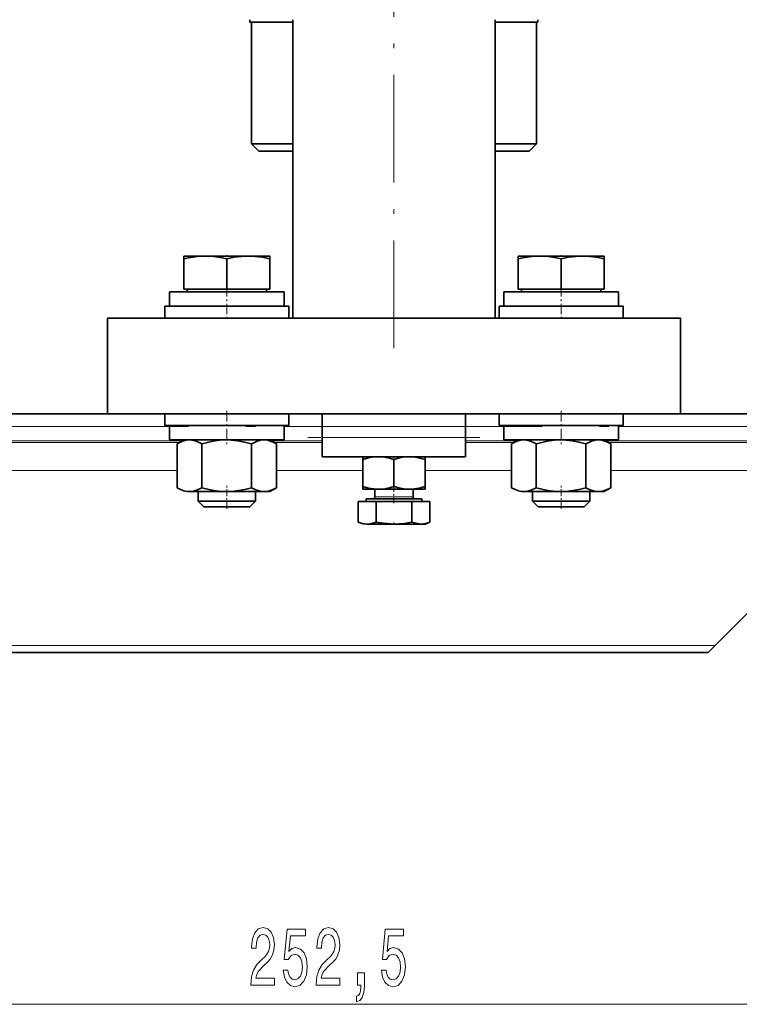
# Model space of a CAD drawing. Extents: x 0 to 420, y 0 to 297.
# Drawn here: x 331 to 369, y 98 to 150 of the extents above; entities that cross this region are included whole.
import ezdxf

# ---------------------------------------------------------------- set-up
doc = ezdxf.new("R2010")
doc.units = 0
doc.linetypes.add('DASHDOT', pattern=[18.5, 12, -3, 0.5, -3])

msp = doc.modelspace()

# ---------------------------------------------------------------- linework, layer by layer
at = {"color": 7, "linetype": 'DASHDOT', "lineweight": 13, "ltscale": 0.46875}
msp.add_line((350.453186, 132.437515), (350.453186, 151.1875), dxfattribs=at)
at = {"color": 7, "lineweight": 35}
for p, q in [((342.91571, 149.624969), (342.91571, 149.500015)), ((342.91571, 149.500015), (345.153198, 149.500015)), ((343.001465, 149.500015), (343.001465, 143.125015)), ((345.153198, 134.000015), (345.153198, 149.625)), ((355.753204, 134.000015), (355.753204, 149.625)), ((355.753204, 149.500015), (357.990692, 149.500015)), ((357.904938, 149.500015), (357.904938, 143.125015)), ((357.904938, 149.500015), (357.904938, 143.125015)), ((357.904938, 149.500015), (357.904938, 143.125015)), ((357.990692, 149.624969), (357.990692, 149.500015)), ((357.990692, 149.624939), (357.990692, 149.500015)), ((357.990692, 149.624924), (357.990692, 149.500015)), ((343.001465, 143.125015), (345.153198, 143.125015)), ((343.376465, 142.750015), (343.001465, 143.125015)), ((355.753204, 143.125015), (356.906616, 143.125015)), ((356.906616, 143.125015), (357.904938, 143.125015)), ((357.529938, 142.750015), (357.904938, 143.125015)), ((343.376465, 142.750015), (345.153198, 142.750015)), ((355.753204, 142.750015), (356.581848, 142.750015)), ((355.753204, 134.000015), (355.753204, 142.749969)), ((356.581848, 142.750015), (357.529938, 142.750015)), ((339.453186, 137.250015), (340.578186, 137.250015)), ((339.453186, 137.105835), (339.453186, 137.250015)), ((339.453186, 135.525024), (339.453186, 137.105835)), ((340.578033, 137.250015), (340.551514, 137.249924)), ((340.578033, 137.250015), (340.574432, 137.250015)), ((340.578033, 137.250015), (340.574432, 137.250015)), ((340.624481, 137.250015), (340.578186, 137.250015)), ((340.606964, 137.249908), (340.578369, 137.250015)), ((340.589447, 137.25), (340.578369, 137.250015)), ((340.624207, 137.249756), (340.578369, 137.250015)), ((340.589447, 137.25), (340.578369, 137.250015)), ((342.828186, 137.250015), (340.624481, 137.250015)), ((341.703186, 135.525024), (341.703186, 137.105835)), ((342.828186, 137.250015), (342.802429, 137.249939)), ((342.828186, 137.250015), (342.824799, 137.250015)), ((342.828186, 137.250015), (342.824799, 137.250015)), ((342.854797, 137.249924), (342.828186, 137.250015)), ((342.831909, 137.250015), (342.828186, 137.250015)), ((342.828186, 137.250015), (343.953186, 137.250015)), ((342.831909, 137.250015), (342.828186, 137.250015)), ((343.953186, 137.250015), (343.953186, 137.105835)), ((343.953186, 135.525024), (343.953186, 137.105835)), ((356.953186, 137.250015), (358.078186, 137.250015)), ((356.953186, 137.105835), (356.953186, 137.250015)), ((356.953186, 135.525024), (356.953186, 137.105835)), ((358.078033, 137.250015), (358.051514, 137.249924)), ((358.078033, 137.250015), (358.074432, 137.250015)), ((358.078033, 137.250015), (358.074432, 137.250015)), ((358.124481, 137.250015), (358.078186, 137.250015)), ((358.106964, 137.249908), (358.078369, 137.250015)), ((358.089447, 137.25), (358.078369, 137.250015)), ((358.124207, 137.249756), (358.078369, 137.250015)), ((358.089447, 137.25), (358.078369, 137.250015)), ((360.328186, 137.250015), (358.124481, 137.250015)), ((359.203186, 135.525024), (359.203186, 137.105835)), ((360.328186, 137.250015), (360.302429, 137.249939)), ((360.328186, 137.250015), (360.324799, 137.250015)), ((360.328186, 137.250015), (360.324799, 137.250015)), ((360.354797, 137.249924), (360.328186, 137.250015)), ((360.331909, 137.250015), (360.328186, 137.250015)), ((360.328186, 137.250015), (361.453186, 137.250015)), ((360.331909, 137.250015), (360.328186, 137.250015)), ((361.453186, 137.250015), (361.453186, 137.105835)), ((361.453186, 135.525024), (361.453186, 137.105835)), ((341.703186, 135.375015), (338.703186, 135.375015)), ((338.703186, 134.625015), (338.703186, 135.375015)), ((339.453186, 135.525024), (341.703186, 135.525024)), ((339.624451, 135.525024), (339.624451, 135.375015)), ((341.703186, 135.525024), (343.953186, 135.525024)), ((344.703186, 135.375015), (341.703186, 135.375015)), ((343.781952, 135.525024), (343.781952, 135.375015)), ((343.781952, 135.525024), (343.781952, 135.375015)), ((343.781952, 135.525024), (343.781952, 135.375015)), ((343.781952, 135.525024), (343.781952, 135.375015)), ((344.703186, 134.625015), (344.703186, 135.375015)), ((344.703186, 134.625015), (344.703186, 135.375015)), ((344.703186, 134.625015), (344.703186, 135.375015)), ((344.703186, 134.625015), (344.703186, 135.375015)), ((359.203186, 135.375015), (356.203186, 135.375015)), ((356.203186, 134.625015), (356.203186, 135.375015)), ((356.953186, 135.525024), (359.203186, 135.525024)), ((357.124451, 135.525024), (357.124451, 135.375015)), ((359.203186, 135.525024), (361.453186, 135.525024)), ((362.203186, 135.375015), (359.203186, 135.375015)), ((361.281952, 135.525024), (361.281952, 135.375015)), ((361.281952, 135.525024), (361.281952, 135.375015)), ((361.281952, 135.525024), (361.281952, 135.375015)), ((361.281952, 135.525024), (361.281952, 135.375015)), ((362.203186, 134.625015), (362.203186, 135.375015)), ((362.203186, 134.625015), (362.203186, 135.375015)), ((362.203186, 134.625015), (362.203186, 135.375015)), ((362.203186, 134.625015), (362.203186, 135.375015)), ((341.703186, 134.625015), (338.453186, 134.625015)), ((338.453186, 134.000015), (338.453186, 134.625015)), ((344.953186, 134.625015), (341.703186, 134.625015)), ((344.953186, 134.000015), (344.953186, 134.625015)), ((344.953186, 134.000015), (344.953186, 134.625015)), ((344.953186, 134.000015), (344.953186, 134.625015)), ((344.953186, 134.000015), (344.953186, 134.625015)), ((359.203186, 134.625015), (355.953186, 134.625015)), ((355.953186, 134.000015), (355.953186, 134.625015)), ((362.453186, 134.625015), (359.203186, 134.625015)), ((362.453186, 134.000015), (362.453186, 134.625015)), ((362.453186, 134.000015), (362.453186, 134.625015)), ((362.453186, 134.000015), (362.453186, 134.625015)), ((362.453186, 134.000015), (362.453186, 134.625015)), ((335.453186, 129.000015), (335.453186, 134.000015)), ((365.453186, 134.000015), (335.453186, 134.000015)), ((365.453186, 129.000015), (365.453186, 134.000015)), ((315.453186, 129.000015), (335.453186, 129.000015)), ((365.453186, 129.000015), (335.453186, 129.000015)), ((338.453186, 129.000015), (338.453186, 128.375015)), ((344.953186, 129.000015), (344.953186, 128.375015)), ((346.703186, 127.750015), (346.703186, 129.000015)), ((354.203186, 127.750015), (354.203186, 129.000015)), ((355.953186, 129.000015), (355.953186, 128.375015)), ((362.453186, 129.000015), (362.453186, 128.375015)), ((365.453186, 129.000015), (377.953186, 129.000015)), ((338.453186, 128.375015), (341.703186, 128.375015)), ((338.703186, 127.625015), (338.703186, 128.375015)), ((341.703186, 128.375015), (344.953186, 128.375015)), ((344.703186, 127.625015), (344.703186, 128.375015)), ((355.953186, 128.375015), (359.203186, 128.375015)), ((356.203186, 127.625015), (356.203186, 128.375015)), ((359.203186, 128.375015), (362.453186, 128.375015)), ((362.203186, 127.625015), (362.203186, 128.375015)), ((341.703186, 127.625015), (338.703186, 127.625015)), ((339.453186, 127.625015), (339.105133, 127.424057)), ((339.105133, 127.424057), (339.105133, 125.125977)), ((340.404175, 125.125977), (340.404175, 127.424057)), ((344.703186, 127.625015), (341.703186, 127.625015)), ((343.002228, 127.424057), (343.002228, 125.125977)), ((343.678314, 127.624649), (343.651855, 127.625015)), ((343.953186, 127.625015), (344.301117, 127.424149)), ((344.30127, 125.125977), (344.30127, 127.424057)), ((346.703186, 127.750015), (346.703186, 126.750015)), ((354.203186, 127.750015), (354.203186, 126.750015)), ((359.203186, 127.625015), (356.203186, 127.625015)), ((356.953186, 127.625015), (356.605133, 127.424057)), ((356.605133, 127.424057), (356.605133, 125.125977)), ((357.904175, 125.125977), (357.904175, 127.424057)), ((362.203186, 127.625015), (359.203186, 127.625015)), ((360.502228, 127.424057), (360.502228, 125.125977)), ((361.178314, 127.624649), (361.151855, 127.625015)), ((361.453186, 127.625015), (361.801117, 127.424149)), ((361.80127, 125.125977), (361.80127, 127.424057)), ((354.203186, 126.750015), (346.703186, 126.750015)), ((348.828186, 126.604874), (348.828186, 126.750015)), ((348.828186, 126.604874), (348.828186, 125.19516)), ((349.67392, 126.749756), (349.640808, 126.750015)), ((350.453186, 126.604874), (350.453186, 125.19516)), ((352.078186, 126.750015), (352.078186, 126.604874)), ((352.078186, 125.19516), (352.078186, 126.604874)), ((376.417786, 126.027115), (367.259064, 116.868393)), ((341.703186, 124.925018), (339.754639, 124.925018)), ((340.203186, 124.925018), (340.203186, 124.425018)), ((343.651764, 124.925018), (341.703186, 124.925018)), ((343.203186, 124.925018), (343.203186, 124.425018)), ((343.651764, 124.925018), (343.678314, 124.925377)), ((343.677765, 124.925018), (343.651764, 124.925018)), ((343.953186, 124.925018), (343.677765, 124.925018)), ((343.953186, 124.925018), (344.301117, 125.125877)), ((348.828186, 125.050018), (348.828186, 125.19516)), ((349.640686, 125.050018), (348.828186, 125.050018)), ((349.453186, 124.650017), (349.453186, 125.050018)), ((349.674133, 125.050018), (349.640686, 125.050018)), ((349.67392, 125.050278), (349.640808, 125.050018)), ((351.265106, 125.050018), (349.674133, 125.050018)), ((351.265106, 125.050018), (351.266296, 125.050018)), ((352.078186, 125.050018), (351.266296, 125.050018)), ((351.453186, 124.650017), (351.453186, 125.050018)), ((352.078186, 125.19516), (352.078186, 125.050018)), ((359.203186, 124.925018), (357.254639, 124.925018)), ((357.703186, 124.925018), (357.703186, 124.425018)), ((361.151764, 124.925018), (359.203186, 124.925018)), ((360.703186, 124.925018), (360.703186, 124.425018)), ((361.151764, 124.925018), (361.178314, 124.925377)), ((361.177765, 124.925018), (361.151764, 124.925018)), ((361.453186, 124.925018), (361.177765, 124.925018)), ((361.453186, 124.925018), (361.801117, 125.125877)), ((340.203186, 124.425018), (340.98407, 124.425018)), ((340.503204, 124.125015), (340.203186, 124.425018)), ((340.98407, 124.425018), (343.203186, 124.425018)), ((342.903198, 124.125015), (343.203186, 124.425018)), ((348.576813, 124.400017), (348.576813, 123.329147)), ((349.515015, 124.400017), (348.576813, 124.400017)), ((349.177429, 124.550018), (348.999451, 124.550018)), ((348.999451, 124.400017), (348.999451, 124.550018)), ((351.906952, 124.550018), (349.177429, 124.550018)), ((349.515015, 124.400017), (349.515015, 123.329147)), ((351.391388, 124.400017), (349.515015, 124.400017)), ((351.391388, 124.400017), (351.391388, 123.329147)), ((352.32959, 124.400017), (351.391388, 124.400017)), ((351.906952, 124.400017), (351.906952, 124.550018)), ((352.32959, 124.400017), (352.32959, 123.329147)), ((357.703186, 124.425018), (358.48407, 124.425018)), ((358.003204, 124.125015), (357.703186, 124.425018)), ((358.48407, 124.425018), (360.703186, 124.425018)), ((360.403198, 124.125015), (360.703186, 124.425018)), ((340.503204, 124.125015), (341.127899, 124.125015)), ((341.127899, 124.125015), (342.903198, 124.125015)), ((358.003204, 124.125015), (358.627899, 124.125015)), ((358.627899, 124.125015), (360.403198, 124.125015)), ((349.045898, 123.225014), (349.026733, 123.225014)), ((349.02713, 123.225014), (349.045898, 123.225014)), ((349.045898, 123.225014), (350.452515, 123.225014)), ((350.453888, 123.225014), (350.452515, 123.225014)), ((350.453888, 123.225014), (351.860138, 123.225014)), ((351.86084, 123.225014), (351.860138, 123.225014)), ((352.078186, 123.225014), (351.86084, 123.225014)), ((352.078186, 123.225014), (352.329468, 123.329102)), ((315.453186, 116.500015), (366.890686, 116.500015)), ((366.890686, 116.500015), (367.259064, 116.868393))]:
    msp.add_line(p, q, dxfattribs=at)
at = {"color": 7, "linetype": 'DASHDOT', "lineweight": 13, "ltscale": 0.005422}
for p, q in [((341.703186, 137.304581), (341.703186, 137.087708)), ((359.203186, 137.304581), (359.203186, 137.087708))]:
    msp.add_line(p, q, dxfattribs=at)
at = {"color": 7, "linetype": 'DASHDOT', "lineweight": 13, "ltscale": 0.04575}
for p, q in [((341.703186, 135.677521), (341.703186, 133.847519)), ((359.203186, 135.677521), (359.203186, 133.847519))]:
    msp.add_line(p, q, dxfattribs=at)
at = {"color": 7, "linetype": 'DASHDOT', "lineweight": 13, "ltscale": 0.047283}
for p, q in [((341.703186, 129.157623), (341.703186, 127.266319)), ((359.203186, 129.157623), (359.203186, 127.266319))]:
    msp.add_line(p, q, dxfattribs=at)
at = {"color": 7, "linetype": 'DASHDOT', "lineweight": 13}
msp.add_line((309.203186, 128.335358), (384.203186, 128.335358), dxfattribs=at)
at = {"color": 7, "lineweight": 13}
for p, q in [((315.453186, 128.335358), (338.703186, 128.335358)), ((344.703186, 128.335358), (346.703186, 128.335358)), ((354.203186, 128.335358), (356.203186, 128.335358)), ((362.203186, 128.335358), (377.953186, 128.335358)), ((315.453186, 127.585617), (339.384949, 127.585617)), ((315.453186, 127.500092), (339.236847, 127.500092)), ((344.021423, 127.585617), (346.703186, 127.585617)), ((344.169556, 127.500092), (346.703186, 127.500092)), ((354.203186, 127.750015), (346.703186, 127.750015)), ((354.203186, 127.585617), (356.884949, 127.585617)), ((354.203186, 127.500092), (356.736847, 127.500092)), ((361.521423, 127.585617), (377.953186, 127.585617)), ((361.669556, 127.500092), (377.890778, 127.500092)), ((315.453186, 126.027115), (339.105103, 126.027115)), ((344.30127, 126.027115), (348.828186, 126.027115)), ((352.078186, 126.027115), (356.605103, 126.027115)), ((361.80127, 126.027115), (376.417786, 126.027115)), ((349.575623, 124.650017), (349.453186, 124.650017)), ((351.453186, 124.650017), (349.575623, 124.650017)), ((315.453186, 116.868393), (367.259064, 116.868393)), ((317.943695, 98.083923), (376.087708, 98.083923))]:
    msp.add_line(p, q, dxfattribs=at)
at = {"color": 7, "linetype": 'DASHDOT', "lineweight": 13, "ltscale": 0.225004}
msp.add_line((354.953217, 127.750015), (345.953064, 127.750015), dxfattribs=at)
at = {"color": 7, "linetype": 'DASHDOT', "lineweight": 13, "ltscale": 0.004721}
msp.add_line((350.453186, 126.777863), (350.453186, 126.589012), dxfattribs=at)
at = {"color": 7, "linetype": 'DASHDOT', "lineweight": 13, "ltscale": 0.023854}
msp.add_line((350.453186, 124.320503), (350.453186, 125.274673), dxfattribs=at)
at = {"color": 7, "linetype": 'DASHDOT', "lineweight": 13, "ltscale": 0.030031}
for p, q in [((341.703186, 124.02491), (341.703186, 125.226158)), ((359.203186, 124.02491), (359.203186, 125.226158))]:
    msp.add_line(p, q, dxfattribs=at)
at = {"color": 7, "linetype": 'DASHDOT', "lineweight": 13, "ltscale": 0.003607}
msp.add_line((350.453186, 123.196899), (350.453186, 123.341171), dxfattribs=at)
at = {"color": 7, "lineweight": 35}
for points in [[(340.578033, 137.250015), (340.265106, 137.238052), (339.944366, 137.20195), (339.70343, 137.1604), (339.453186, 137.105835)], [(340.624207, 137.249756), (341.031647, 137.225128), (341.457367, 137.159546), (341.703186, 137.105835)], [(342.828186, 137.250015), (342.467773, 137.234192), (342.096252, 137.186462), (341.703186, 137.105835)], [(343.953186, 137.105835), (343.560425, 137.186386), (343.188385, 137.234222), (342.828186, 137.250015)], [(358.078033, 137.250015), (357.765076, 137.238052), (357.444366, 137.20195), (357.20343, 137.1604), (356.953186, 137.105835)], [(358.124207, 137.249756), (358.531647, 137.225128), (358.957367, 137.159546), (359.203186, 137.105835)], [(360.328186, 137.250015), (359.967773, 137.234192), (359.596252, 137.186462), (359.203186, 137.105835)], [(361.453186, 137.105835), (361.060425, 137.186386), (360.688385, 137.234222), (360.328186, 137.250015)], [(339.754639, 127.625015), (339.573761, 127.60833), (339.388672, 127.558014), (339.249329, 127.5), (339.105133, 127.424057)], [(340.404175, 127.424057), (340.221069, 127.517838), (340.045898, 127.582184), (339.875977, 127.617432), (339.754639, 127.625015)], [(341.703186, 127.625015), (341.3414, 127.60833), (340.971252, 127.558014), (340.692596, 127.5), (340.404175, 127.424057)], [(343.002228, 127.424057), (342.636047, 127.517838), (342.285675, 127.582184), (341.945892, 127.617432), (341.703186, 127.625015)], [(343.651672, 127.625015), (343.470795, 127.608322), (343.285767, 127.557999), (343.146454, 127.499992), (343.002228, 127.424057)], [(343.678314, 127.624649), (343.834747, 127.607956), (343.994293, 127.566147), (344.159363, 127.498901), (344.30127, 127.424057)], [(357.254639, 127.625015), (357.073761, 127.60833), (356.888672, 127.558014), (356.749329, 127.5), (356.605133, 127.424057)], [(357.904175, 127.424057), (357.721069, 127.517838), (357.545898, 127.582184), (357.375977, 127.617432), (357.254639, 127.625015)], [(359.203186, 127.625015), (358.8414, 127.60833), (358.471252, 127.558014), (358.192596, 127.5), (357.904175, 127.424057)], [(360.502228, 127.424057), (360.136047, 127.517838), (359.785675, 127.582184), (359.445892, 127.617432), (359.203186, 127.625015)], [(361.151672, 127.625015), (360.970795, 127.608322), (360.785767, 127.557999), (360.646454, 127.499992), (360.502228, 127.424057)], [(361.178314, 127.624649), (361.334747, 127.607956), (361.494293, 127.566147), (361.659363, 127.498901), (361.80127, 127.424057)], [(349.640594, 126.750015), (349.392059, 126.735481), (349.128418, 126.689804), (348.828186, 126.604874)], [(349.67392, 126.749756), (349.820374, 126.742401), (349.968536, 126.724907), (350.275452, 126.658997), (350.453186, 126.604874)], [(351.265106, 126.750015), (351.039124, 126.73793), (350.807892, 126.701622), (350.633667, 126.659737), (350.453186, 126.604874)], [(352.078186, 126.604874), (351.815613, 126.680923), (351.565338, 126.728989), (351.415039, 126.744751), (351.266296, 126.750015)], [(339.105133, 125.125977), (339.288208, 125.032196), (339.463409, 124.967842), (339.633301, 124.932602), (339.754639, 124.925018)], [(339.754639, 124.925018), (339.953339, 124.945137), (340.164246, 125.008423), (340.404175, 125.125977)], [(340.404175, 125.125977), (340.770355, 125.032196), (341.120728, 124.967842), (341.46051, 124.932602), (341.703186, 124.925018)], [(341.703186, 124.925018), (342.065002, 124.941696), (342.43512, 124.99202), (342.713806, 125.050034), (343.002228, 125.125977)], [(343.002228, 125.125977), (343.228149, 125.014053), (343.340057, 124.973953), (343.449554, 124.945831), (343.551056, 124.930206), (343.651764, 124.925018)], [(343.678314, 124.925377), (343.868774, 124.948959), (344.071411, 125.012436), (344.30127, 125.125977)], [(349.640594, 125.050018), (349.392059, 125.064545), (349.128418, 125.110229), (348.828186, 125.19516)], [(349.67392, 125.050278), (349.820374, 125.057625), (349.968536, 125.075119), (350.275452, 125.141037), (350.453186, 125.19516)], [(350.453186, 125.19516), (350.715759, 125.11911), (350.966064, 125.071045), (351.116364, 125.055283), (351.265106, 125.050018)], [(351.266296, 125.050018), (351.514679, 125.06459), (351.778168, 125.110268), (352.078186, 125.19516)], [(356.605133, 125.125977), (356.788208, 125.032196), (356.963409, 124.967842), (357.133301, 124.932602), (357.254639, 124.925018)], [(357.254639, 124.925018), (357.453339, 124.945137), (357.664246, 125.008423), (357.904175, 125.125977)], [(357.904175, 125.125977), (358.270355, 125.032196), (358.620728, 124.967842), (358.96051, 124.932602), (359.203186, 124.925018)], [(359.203186, 124.925018), (359.565002, 124.941696), (359.93512, 124.99202), (360.213806, 125.050034), (360.502228, 125.125977)], [(360.502228, 125.125977), (360.728149, 125.014053), (360.840057, 124.973953), (360.949554, 124.945831), (361.051056, 124.930206), (361.151764, 124.925018)], [(361.178314, 124.925377), (361.368774, 124.948959), (361.571411, 125.012436), (361.80127, 125.125977)], [(349.026733, 123.225204), (348.856934, 123.242973), (348.679443, 123.290314), (348.576813, 123.329147)], [(349.045563, 123.225014), (348.915222, 123.233673), (348.781616, 123.259735), (348.576813, 123.329147)], [(349.04599, 123.225014), (349.222961, 123.240799), (349.407776, 123.288757), (349.515015, 123.329147)], [(349.515015, 123.329147), (349.910278, 123.261612), (350.281769, 123.228745), (350.452515, 123.225014)], [(350.453888, 123.225014), (350.714569, 123.233673), (350.981781, 123.259735), (351.391388, 123.329147)], [(351.391388, 123.329147), (351.58902, 123.261612), (351.77478, 123.228745), (351.860138, 123.225014)], [(351.86084, 123.225014), (351.99118, 123.233673), (352.124786, 123.259735), (352.32959, 123.329147)]]:
    msp.add_lwpolyline(points, dxfattribs=at)
at = {"color": 7, "lineweight": 13}
for points in [[(342.960083, 99.083923), (344.197266, 99.083923), (344.197266, 99.455681), (343.219452, 99.455681), (343.273926, 99.658852), (343.367279, 99.827438), (343.655182, 100.134354), (343.808197, 100.264038), (343.979401, 100.449921), (344.101288, 100.666054), (344.171326, 100.921097), (344.197266, 101.210724), (344.153168, 101.573837), (344.03125, 101.859138), (343.844513, 102.040695), (343.603302, 102.105537), (343.354309, 102.032051), (343.164978, 101.82888), (343.043091, 101.504669), (343.001587, 101.076721), (343.001587, 101.016197), (343.23761, 101.016197), (343.23761, 101.050781), (343.260956, 101.344727), (343.330963, 101.560867), (343.442505, 101.699196), (343.590332, 101.74675), (343.740784, 101.703522), (343.852295, 101.595451), (343.924927, 101.426865), (343.950867, 101.21505), (343.932709, 101.016197), (343.883423, 100.84761), (343.800415, 100.700638), (343.68631, 100.570953), (343.533264, 100.432625), (343.279114, 100.164612), (343.100128, 99.879311), (342.993805, 99.533493), (342.960083, 99.096893)], [(346.382843, 99.083923), (347.620026, 99.083923), (347.620026, 99.455681), (346.642212, 99.455681), (346.696686, 99.658852), (346.790039, 99.827438), (347.077942, 100.134354), (347.230988, 100.264038), (347.402161, 100.449921), (347.524048, 100.666054), (347.594086, 100.921097), (347.620026, 101.210724), (347.575928, 101.573837), (347.454041, 101.859138), (347.267273, 102.040695), (347.026062, 102.105537), (346.777069, 102.032051), (346.587738, 101.82888), (346.465851, 101.504669), (346.424347, 101.076721), (346.424347, 101.016197), (346.66037, 101.016197), (346.66037, 101.050781), (346.683716, 101.344727), (346.753754, 101.560867), (346.865265, 101.699196), (347.013092, 101.74675), (347.163544, 101.703522), (347.275055, 101.595451), (347.347687, 101.426865), (347.373627, 101.21505), (347.355469, 101.016197), (347.306183, 100.84761), (347.223206, 100.700638), (347.10907, 100.570953), (346.956055, 100.432625), (346.701874, 100.164612), (346.522919, 99.879311), (346.416565, 99.533493), (346.382843, 99.096893)], [(344.661102, 99.866341), (344.71814, 99.511879), (344.845245, 99.235222), (345.031982, 99.062309), (345.270599, 98.997467), (345.532562, 99.075279), (345.737457, 99.287094), (345.867126, 99.624268), (345.916412, 100.056549), (345.872314, 100.458565), (345.747833, 100.774124), (345.553314, 100.977295), (345.301727, 101.050781), (345.107208, 100.998909), (344.956757, 100.856255), (345.029388, 101.664612), (345.817871, 101.664612), (345.817871, 102.019081), (344.855621, 102.019081), (344.712952, 100.428307), (344.920441, 100.428307), (345.070892, 100.631477), (345.262817, 100.704964), (345.428802, 100.65741), (345.555908, 100.519081), (345.636292, 100.307266), (345.664825, 100.034935), (345.636292, 99.762596), (345.553314, 99.550781), (345.426208, 99.416779), (345.262817, 99.369225), (345.125366, 99.399483), (345.019012, 99.498909), (344.941193, 99.654526), (344.902313, 99.866341)], [(349.795227, 99.866341), (349.852295, 99.511879), (349.979401, 99.235222), (350.166138, 99.062309), (350.404755, 98.997467), (350.666718, 99.075279), (350.871613, 99.287094), (351.001282, 99.624268), (351.050568, 100.056549), (351.00647, 100.458565), (350.881989, 100.774124), (350.687469, 100.977295), (350.435883, 101.050781), (350.241364, 100.998909), (350.090912, 100.856255), (350.163544, 101.664612), (350.952026, 101.664612), (350.952026, 102.019081), (349.989777, 102.019081), (349.847107, 100.428307), (350.054596, 100.428307), (350.205048, 100.631477), (350.396973, 100.704964), (350.562958, 100.65741), (350.690063, 100.519081), (350.770447, 100.307266), (350.798981, 100.034935), (350.770447, 99.762596), (350.687469, 99.550781), (350.560364, 99.416779), (350.396973, 99.369225), (350.259491, 99.399483), (350.153168, 99.498909), (350.075348, 99.654526), (350.036438, 99.866341)], [(348.548126, 99.083923), (348.721893, 99.083923), (348.721893, 99.001793), (348.708923, 98.794296), (348.667419, 98.647324), (348.594818, 98.552223), (348.48587, 98.504669), (348.48587, 98.210724), (348.664825, 98.279892), (348.797119, 98.439835), (348.877502, 98.694878), (348.906036, 99.036369), (348.906036, 99.732338), (348.548126, 99.732338)]]:
    msp.add_lwpolyline(points, close=True, dxfattribs=at)
at = {"color": 7, "lineweight": 35}
for centre, start, end in [((349.35321, 124.650017), 269.999997, 0), ((351.553192, 124.650017), 180.000005, 269.999997)]:
    msp.add_arc(centre, 0.1, start, end, dxfattribs=at)

doc.saveas('drawing.dxf')
